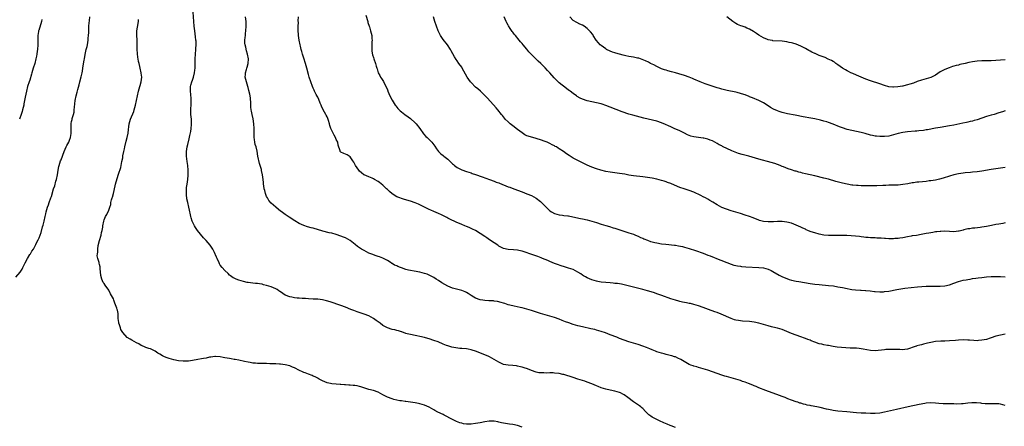
# Model space of a CAD drawing. Units: inches. Extents: x 2565000 to 2568000, y 1548000 to 1551000.
# Drawn here: x 2565579 to 2566003, y 1548911 to 1549086 of the extents above; entities that cross this region are included whole.
import ezdxf

# ---------------------------------------------------------------- set-up
doc = ezdxf.new("R2010")
doc.units = ezdxf.units.IN
doc.header["$MEASUREMENT"] = 0
doc.layers.add('LD25651548_10ft', color=132, linetype='Continuous')

msp = doc.modelspace()

# ---------------------------------------------------------------- linework, layer by layer
at = {"layer": 'LD25651548_10ft'}
for points, elevation in [([(2565577, 1548974.83), (2565578.91, 1548977.09), (2565579.7, 1548978.3), (2565579.98, 1548979), (2565580.95, 1548981.05), (2565581.98, 1548983), (2565583, 1548984.61), (2565583.26, 1548985), (2565583.9, 1548986.1), (2565584.53, 1548987), (2565585, 1548987.8), (2565585.65, 1548989), (2565586.09, 1548989.91), (2565586.66, 1548991), (2565587, 1548991.77), (2565587.49, 1548993), (2565587.87, 1548994.13), (2565588.51, 1548996.51), (2565588.74, 1548997.26), (2565589.17, 1548999), (2565589.58, 1549001), (2565589.85, 1549002.15), (2565590.01, 1549003), (2565590.61, 1549005), (2565591, 1549006.08), (2565591.37, 1549007), (2565592.1, 1549009), (2565592.31, 1549009.69), (2565593.26, 1549013), (2565593.73, 1549014.27), (2565594.28, 1549016.28), (2565594.5, 1549017), (2565594.89, 1549019), (2565595.17, 1549021), (2565595.48, 1549022.52), (2565595.6, 1549023), (2565596.28, 1549025), (2565596.5, 1549025.49), (2565597.8, 1549029), (2565598.68, 1549031), (2565599, 1549031.65), (2565599.74, 1549033), (2565600.04, 1549033.96), (2565600.51, 1549035), (2565600.81, 1549036.81), (2565600.82, 1549037), (2565600.8, 1549037.2), (2565600.78, 1549039), (2565600.81, 1549041), (2565600.86, 1549041.14), (2565601, 1549041.93), (2565601.19, 1549042.81), (2565601.26, 1549043.26), (2565601.79, 1549045), (2565602.04, 1549045.96), (2565602.15, 1549047), (2565602.2, 1549048.2), (2565602.48, 1549051), (2565602.95, 1549053.05), (2565603.41, 1549054.59), (2565603.71, 1549055.71), (2565604.2, 1549057.8), (2565604.58, 1549059), (2565605.19, 1549061.19), (2565605.57, 1549063), (2565605.69, 1549063.69), (2565605.89, 1549065), (2565606.05, 1549065.94), (2565606.39, 1549068.39), (2565606.51, 1549069), (2565606.8, 1549070.8), (2565607.34, 1549073), (2565607.68, 1549074.32), (2565607.81, 1549075), (2565607.96, 1549075.96), (2565608.12, 1549077), (2565608.15, 1549077.85), (2565608.29, 1549079), (2565608.36, 1549080.36), (2565608.35, 1549081), (2565608.42, 1549083), (2565608.54, 1549084.54), (2565608.66, 1549085.34), (2565608.81, 1549087)], 7730), ([(2565861, 1548910.06), (2565859.23, 1548910.77), (2565858.7, 1548911), (2565857.48, 1548911.48), (2565856.1, 1548912.1), (2565854.2, 1548913), (2565853, 1548913.51), (2565851, 1548914.55), (2565850.38, 1548915), (2565849.62, 1548915.62), (2565849, 1548916.21), (2565848.57, 1548916.57), (2565848.16, 1548917), (2565847, 1548918.3), (2565846.62, 1548918.62), (2565846.11, 1548919), (2565845.5, 1548919.5), (2565843, 1548921.13), (2565840.53, 1548923), (2565839, 1548924.12), (2565838.45, 1548924.45), (2565837.38, 1548925), (2565837, 1548925.18), (2565835, 1548925.77), (2565833, 1548926.18), (2565831, 1548926.63), (2565829, 1548927.26), (2565827.75, 1548927.75), (2565827, 1548928.05), (2565825, 1548928.91), (2565823, 1548929.67), (2565821.98, 1548930.02), (2565819.02, 1548930.98), (2565817, 1548931.6), (2565813, 1548932.89), (2565812.57, 1548933), (2565811, 1548933.36), (2565809, 1548933.59), (2565808.38, 1548933.62), (2565807, 1548933.64), (2565805.58, 1548933.58), (2565804.39, 1548933.61), (2565803, 1548933.6), (2565802.28, 1548933.72), (2565801, 1548933.9), (2565799, 1548934.61), (2565797.34, 1548935.34), (2565795.89, 1548935.89), (2565795, 1548936.16), (2565794.32, 1548936.32), (2565793, 1548936.58), (2565792.63, 1548936.63), (2565791, 1548936.8), (2565788.95, 1548936.95), (2565787, 1548937.33), (2565786.39, 1548937.61), (2565785, 1548938.21), (2565781.99, 1548939.99), (2565781, 1548940.53), (2565780.68, 1548940.68), (2565779, 1548941.44), (2565774.99, 1548943), (2565773.47, 1548943.47), (2565773, 1548943.59), (2565771.81, 1548943.81), (2565771, 1548943.94), (2565769, 1548944.14), (2565768.2, 1548944.2), (2565766.4, 1548944.4), (2565764.73, 1548944.73), (2565763.95, 1548945), (2565763, 1548945.29), (2565762.49, 1548945.51), (2565761, 1548946.07), (2565758.8, 1548947), (2565757, 1548947.65), (2565755, 1548948.29), (2565754.44, 1548948.44), (2565753, 1548948.87), (2565751, 1548949.37), (2565749.62, 1548949.62), (2565749, 1548949.77), (2565747, 1548950.14), (2565745.46, 1548950.54), (2565745, 1548950.66), (2565743.28, 1548951.28), (2565743, 1548951.36), (2565741.76, 1548951.76), (2565741, 1548951.93), (2565740.16, 1548952.16), (2565739, 1548952.38), (2565737, 1548953), (2565735, 1548954.11), (2565733.81, 1548955), (2565733, 1548955.66), (2565732.21, 1548956.21), (2565731, 1548957.15), (2565729, 1548958.18), (2565727, 1548958.95), (2565724, 1548960), (2565722.53, 1548960.53), (2565721.27, 1548961), (2565719, 1548961.91), (2565717, 1548962.69), (2565712.28, 1548964.28), (2565710.74, 1548964.74), (2565709, 1548965.14), (2565707, 1548965.35), (2565705, 1548965.43), (2565703, 1548965.55), (2565701.67, 1548965.67), (2565701, 1548965.7), (2565700.29, 1548965.71), (2565699, 1548965.83), (2565698.13, 1548965.87), (2565697, 1548966), (2565695.77, 1548966.23), (2565695, 1548966.39), (2565694.55, 1548966.55), (2565693.38, 1548967), (2565693, 1548967.19), (2565691.9, 1548967.9), (2565691, 1548968.52), (2565690.7, 1548968.7), (2565690.23, 1548969), (2565689.52, 1548969.52), (2565689, 1548969.85), (2565687, 1548970.75), (2565685, 1548971.35), (2565683.64, 1548971.64), (2565683, 1548971.81), (2565681.96, 1548971.96), (2565681, 1548972.17), (2565680.22, 1548972.22), (2565679, 1548972.37), (2565677, 1548972.58), (2565676.66, 1548972.66), (2565675, 1548972.99), (2565673, 1548973.6), (2565671.94, 1548974.06), (2565671, 1548974.43), (2565670.62, 1548974.62), (2565670.03, 1548975), (2565669.43, 1548975.43), (2565669, 1548975.8), (2565668.43, 1548976.43), (2565667, 1548977.82), (2565665.91, 1548979), (2565665, 1548980.1), (2565664.65, 1548980.65), (2565664.48, 1548981), (2565663.62, 1548983), (2565663.45, 1548983.45), (2565663, 1548984.45), (2565662.85, 1548984.85), (2565662.52, 1548985.48), (2565661.77, 1548987), (2565661, 1548988.27), (2565660.69, 1548988.69), (2565659, 1548990.75), (2565657.84, 1548991.84), (2565655.21, 1548995), (2565654.3, 1548996.3), (2565653.89, 1548997), (2565653.57, 1548997.57), (2565652.97, 1548999), (2565652.5, 1549000.5), (2565652.36, 1549001), (2565652.21, 1549001.79), (2565651.71, 1549003.71), (2565651.46, 1549005), (2565650.99, 1549007), (2565650.66, 1549008.66), (2565650.46, 1549010.46), (2565650.44, 1549011), (2565650.45, 1549012.45), (2565650.48, 1549013), (2565650.54, 1549013.46), (2565650.71, 1549015), (2565651.03, 1549017), (2565651.21, 1549018.79), (2565651.23, 1549019), (2565651.21, 1549019.21), (2565651.22, 1549021), (2565651, 1549023), (2565650.71, 1549024.71), (2565650.49, 1549027), (2565650.52, 1549028.52), (2565650.52, 1549029), (2565650.79, 1549031), (2565651, 1549032.05), (2565651.57, 1549034.43), (2565651.87, 1549035.87), (2565652.3, 1549037.7), (2565652.53, 1549039), (2565652.66, 1549040.66), (2565652.7, 1549041), (2565652.7, 1549041.3), (2565652.6, 1549043), (2565652.39, 1549045), (2565652.37, 1549045.63), (2565652.33, 1549047), (2565652.49, 1549049.51), (2565652.53, 1549051), (2565652.42, 1549052.42), (2565652.41, 1549053), (2565652.36, 1549053.64), (2565652.22, 1549055), (2565652.27, 1549057), (2565652.39, 1549057.61), (2565652.72, 1549059), (2565653, 1549059.83), (2565653.43, 1549061), (2565653.98, 1549063), (2565654.07, 1549064.07), (2565654.18, 1549065), (2565654.19, 1549065.81), (2565654.16, 1549067), (2565654.15, 1549068.15), (2565654.17, 1549069), (2565654.34, 1549071), (2565654.56, 1549073), (2565654.56, 1549073.44), (2565654.65, 1549075), (2565654.59, 1549076.59), (2565654.56, 1549077), (2565654.4, 1549078.4), (2565654.05, 1549081), (2565653.82, 1549083), (2565653.66, 1549085), (2565653.42, 1549089)], 7750), ([(2566003, 1548919.62), (2566001, 1548920.15), (2566000.24, 1548920.24), (2565999, 1548920.34), (2565998.35, 1548920.35), (2565997, 1548920.31), (2565996.33, 1548920.33), (2565995, 1548920.28), (2565994.38, 1548920.38), (2565993, 1548920.43), (2565992.53, 1548920.53), (2565990.69, 1548920.69), (2565989, 1548920.72), (2565988.71, 1548920.71), (2565987, 1548920.53), (2565985, 1548920.3), (2565984.24, 1548920.24), (2565982.19, 1548920.19), (2565981, 1548920.26), (2565980.26, 1548920.26), (2565979, 1548920.32), (2565978.32, 1548920.32), (2565976.37, 1548920.37), (2565974.47, 1548920.47), (2565973, 1548920.6), (2565971, 1548920.68), (2565969, 1548920.53), (2565968.47, 1548920.47), (2565966.04, 1548920.04), (2565961.21, 1548919), (2565956.18, 1548917.82), (2565951, 1548916.69), (2565949, 1548916.36), (2565947, 1548916.21), (2565945, 1548916.18), (2565943, 1548916.22), (2565942.26, 1548916.26), (2565941, 1548916.31), (2565939, 1548916.45), (2565934.81, 1548916.81), (2565931, 1548917.18), (2565929, 1548917.45), (2565928.43, 1548917.57), (2565927, 1548917.83), (2565926.03, 1548918.03), (2565923.31, 1548918.69), (2565921.94, 1548919), (2565919.48, 1548919.48), (2565919, 1548919.6), (2565917.8, 1548919.8), (2565917, 1548920.07), (2565916.18, 1548920.18), (2565915, 1548920.6), (2565914.65, 1548920.65), (2565913.72, 1548921), (2565913, 1548921.21), (2565911, 1548921.93), (2565909.49, 1548922.51), (2565908.29, 1548923), (2565907, 1548923.46), (2565905.88, 1548923.88), (2565899.93, 1548926.07), (2565897, 1548927.21), (2565895.74, 1548927.74), (2565895, 1548928.01), (2565894.31, 1548928.31), (2565892.52, 1548929), (2565891, 1548929.62), (2565889.99, 1548929.99), (2565889, 1548930.32), (2565885, 1548931.45), (2565883, 1548932.05), (2565882.29, 1548932.29), (2565881, 1548932.68), (2565879, 1548933.36), (2565875, 1548934.81), (2565873, 1548935.45), (2565871, 1548935.98), (2565870.22, 1548936.22), (2565869, 1548936.52), (2565868.67, 1548936.67), (2565867.73, 1548937), (2565867, 1548937.31), (2565864.1, 1548939), (2565863.42, 1548939.42), (2565862.05, 1548940.05), (2565861, 1548940.5), (2565860.6, 1548940.6), (2565859.42, 1548941), (2565858.82, 1548941.18), (2565857, 1548941.59), (2565856.19, 1548941.81), (2565855, 1548942.09), (2565853, 1548942.77), (2565852.47, 1548943), (2565851, 1548943.59), (2565850.03, 1548944.03), (2565848.6, 1548944.6), (2565847, 1548945.2), (2565845, 1548945.87), (2565841, 1548947.03), (2565839, 1548947.72), (2565837, 1548948.5), (2565835.79, 1548949), (2565833, 1548950.11), (2565830.9, 1548950.9), (2565829, 1548951.53), (2565827, 1548952.11), (2565826.28, 1548952.28), (2565824.66, 1548952.66), (2565821, 1548953.44), (2565819, 1548953.93), (2565817, 1548954.52), (2565815.17, 1548955.17), (2565813.7, 1548955.7), (2565813, 1548955.99), (2565812.26, 1548956.26), (2565811, 1548956.76), (2565809, 1548957.47), (2565807, 1548958.09), (2565805, 1548958.66), (2565803, 1548959.25), (2565799, 1548960.51), (2565797, 1548961.11), (2565795, 1548961.64), (2565794.14, 1548961.86), (2565791.6, 1548962.4), (2565791, 1548962.51), (2565789.02, 1548963.02), (2565787.52, 1548963.52), (2565787, 1548963.68), (2565786.02, 1548964.02), (2565784.42, 1548964.42), (2565783, 1548964.59), (2565782.64, 1548964.64), (2565781, 1548964.72), (2565780.75, 1548964.75), (2565779, 1548964.86), (2565778.09, 1548965), (2565777, 1548965.19), (2565775, 1548965.86), (2565774.23, 1548966.23), (2565773, 1548966.95), (2565771.78, 1548967.78), (2565771, 1548968.26), (2565770.52, 1548968.52), (2565769.08, 1548969.08), (2565766.16, 1548969.84), (2565765, 1548970.19), (2565763, 1548970.98), (2565761.7, 1548971.7), (2565760.45, 1548972.45), (2565759, 1548973.43), (2565758.02, 1548974.02), (2565757, 1548974.69), (2565755.5, 1548975.5), (2565755, 1548975.75), (2565754.11, 1548976.11), (2565753, 1548976.53), (2565751, 1548977.05), (2565748.55, 1548977.45), (2565747, 1548977.69), (2565746.06, 1548977.94), (2565745, 1548978.18), (2565743, 1548978.86), (2565742.62, 1548979), (2565741.45, 1548979.45), (2565741, 1548979.72), (2565740.06, 1548980.06), (2565739, 1548980.79), (2565738.84, 1548980.84), (2565738.62, 1548981), (2565737, 1548982), (2565735.04, 1548983.04), (2565733.6, 1548983.6), (2565733, 1548983.79), (2565732.14, 1548984.14), (2565731, 1548984.47), (2565730.66, 1548984.66), (2565729.81, 1548985), (2565729, 1548985.3), (2565727, 1548986.34), (2565725.91, 1548987), (2565724.17, 1548988.17), (2565723.05, 1548989), (2565721, 1548990.67), (2565719, 1548991.8), (2565718.12, 1548992.12), (2565717, 1548992.56), (2565715, 1548993.22), (2565713, 1548993.8), (2565711.97, 1548994.03), (2565709.26, 1548994.74), (2565705, 1548995.99), (2565704.18, 1548996.18), (2565702.61, 1548996.61), (2565701, 1548997.12), (2565699, 1548998.06), (2565697.16, 1548999.16), (2565695.92, 1548999.92), (2565695, 1549000.58), (2565694.73, 1549000.73), (2565693, 1549001.91), (2565691.18, 1549003.18), (2565691, 1549003.36), (2565690.06, 1549004.06), (2565688.99, 1549005), (2565687, 1549006.84), (2565685.99, 1549007.99), (2565685.33, 1549009), (2565685, 1549009.67), (2565684.45, 1549011), (2565684.16, 1549012.16), (2565683.98, 1549013), (2565683.79, 1549014.21), (2565683.69, 1549015), (2565683.64, 1549015.64), (2565683.43, 1549017), (2565683.15, 1549019), (2565682.82, 1549020.82), (2565682.8, 1549021), (2565682.74, 1549021.26), (2565682.25, 1549023), (2565681.91, 1549023.91), (2565681.23, 1549027), (2565680.85, 1549029.15), (2565680.43, 1549031), (2565680.11, 1549032.11), (2565679.94, 1549033), (2565679.8, 1549034.2), (2565679.65, 1549035), (2565679.61, 1549035.61), (2565679.58, 1549037), (2565679.59, 1549039), (2565679.48, 1549041), (2565679.15, 1549043.15), (2565678.72, 1549045), (2565678.42, 1549046.42), (2565678.33, 1549047), (2565678.19, 1549048.19), (2565678.12, 1549049.88), (2565678.01, 1549052.01), (2565677.89, 1549053), (2565677.78, 1549053.78), (2565677.39, 1549055.39), (2565677, 1549056.61), (2565676.9, 1549057), (2565676.26, 1549059), (2565676.02, 1549060.02), (2565675.77, 1549061), (2565675.82, 1549062.18), (2565675.88, 1549063), (2565676.3, 1549064.3), (2565676.5, 1549065), (2565676.59, 1549065.41), (2565677.04, 1549067), (2565677.12, 1549069), (2565676.8, 1549071), (2565676.38, 1549072.38), (2565676.03, 1549073.97), (2565675.75, 1549075), (2565675.67, 1549075.67), (2565675.65, 1549077), (2565675.79, 1549078.21), (2565675.82, 1549079), (2565675.89, 1549079.89), (2565676.03, 1549081), (2565676.16, 1549083), (2565676.14, 1549085), (2565675.94, 1549087)], 7760), ([(2566003, 1548950.28), (2566001, 1548949.96), (2565999, 1548949.4), (2565997, 1548948.71), (2565996.6, 1548948.6), (2565995, 1548948.1), (2565993, 1548947.68), (2565991.54, 1548947.54), (2565991, 1548947.51), (2565989.54, 1548947.54), (2565987.7, 1548947.7), (2565987, 1548947.79), (2565985, 1548947.86), (2565983, 1548947.75), (2565981.61, 1548947.61), (2565979, 1548947.41), (2565977, 1548947.35), (2565975.34, 1548947.34), (2565973, 1548947.16), (2565971, 1548946.78), (2565969.56, 1548946.44), (2565969, 1548946.29), (2565967.93, 1548946.07), (2565967, 1548945.77), (2565966.34, 1548945.66), (2565965, 1548945.23), (2565964.81, 1548945.19), (2565964.26, 1548945), (2565963, 1548944.53), (2565962.32, 1548944.32), (2565961, 1548943.87), (2565959.78, 1548943.78), (2565959, 1548943.63), (2565957.72, 1548943.72), (2565957, 1548943.66), (2565955.75, 1548943.75), (2565955, 1548943.72), (2565953.76, 1548943.76), (2565951.69, 1548943.69), (2565951, 1548943.63), (2565947, 1548943.2), (2565945, 1548943.28), (2565941.89, 1548943.89), (2565941, 1548944.08), (2565940.14, 1548944.14), (2565939, 1548944.26), (2565938.25, 1548944.25), (2565937, 1548944.3), (2565936.31, 1548944.31), (2565934.4, 1548944.4), (2565932.55, 1548944.55), (2565930.75, 1548944.75), (2565929, 1548945.03), (2565927, 1548945.39), (2565926.51, 1548945.49), (2565925, 1548945.72), (2565924.04, 1548945.96), (2565923, 1548946.15), (2565921, 1548946.86), (2565919.5, 1548947.5), (2565919, 1548947.68), (2565918.09, 1548948.09), (2565917, 1548948.5), (2565916.64, 1548948.65), (2565915, 1548949.24), (2565913, 1548949.92), (2565911, 1548950.65), (2565907, 1548952.27), (2565905, 1548952.91), (2565903, 1548953.39), (2565902.45, 1548953.55), (2565901, 1548953.9), (2565897, 1548955.1), (2565895, 1548955.56), (2565893, 1548955.8), (2565889.94, 1548955.94), (2565889, 1548956.02), (2565888.15, 1548956.15), (2565887, 1548956.38), (2565886.53, 1548956.53), (2565885, 1548957.08), (2565880.71, 1548959), (2565879, 1548959.65), (2565877.99, 1548959.99), (2565875.3, 1548961), (2565873, 1548961.81), (2565871, 1548962.5), (2565869, 1548963.12), (2565867.49, 1548963.49), (2565867, 1548963.61), (2565865.82, 1548963.82), (2565865, 1548964), (2565864.13, 1548964.13), (2565863, 1548964.39), (2565862.49, 1548964.49), (2565861, 1548964.92), (2565859, 1548965.6), (2565855.2, 1548967), (2565853, 1548967.75), (2565852.08, 1548968.08), (2565850.58, 1548968.58), (2565849, 1548969.06), (2565847, 1548969.59), (2565843, 1548970.55), (2565839.51, 1548971.51), (2565837.86, 1548971.86), (2565836.1, 1548972.1), (2565835, 1548972.2), (2565834.28, 1548972.28), (2565833, 1548972.38), (2565831, 1548972.56), (2565829, 1548972.78), (2565827.69, 1548973), (2565827, 1548973.14), (2565825, 1548973.78), (2565823, 1548974.63), (2565822.3, 1548975), (2565821.51, 1548975.51), (2565821, 1548975.8), (2565820.29, 1548976.29), (2565819, 1548977.09), (2565817, 1548978.12), (2565815, 1548978.83), (2565813.32, 1548979.32), (2565811.79, 1548979.79), (2565810.32, 1548980.31), (2565809, 1548980.8), (2565807, 1548981.64), (2565806.06, 1548982.06), (2565803.84, 1548983), (2565803.25, 1548983.25), (2565801.78, 1548983.78), (2565798.8, 1548984.8), (2565796.33, 1548985.67), (2565795, 1548986.08), (2565793.57, 1548986.43), (2565793, 1548986.52), (2565791.32, 1548986.68), (2565789, 1548986.78), (2565787, 1548987.24), (2565785.86, 1548987.86), (2565785, 1548988.31), (2565784.61, 1548988.61), (2565783, 1548989.64), (2565781.01, 1548991), (2565779.79, 1548991.79), (2565779, 1548992.36), (2565777, 1548993.7), (2565775, 1548994.93), (2565773.62, 1548995.62), (2565772.26, 1548996.26), (2565771, 1548996.75), (2565770.4, 1548997), (2565769, 1548997.52), (2565766.56, 1548998.56), (2565763.87, 1548999.87), (2565763, 1549000.35), (2565762.54, 1549000.54), (2565761.7, 1549001), (2565760.27, 1549001.73), (2565759, 1549002.33), (2565757, 1549003.24), (2565755.74, 1549003.74), (2565755, 1549004.1), (2565754.37, 1549004.37), (2565750.34, 1549006.34), (2565749, 1549006.94), (2565747, 1549007.68), (2565744.38, 1549008.38), (2565743, 1549008.73), (2565742.3, 1549009), (2565741, 1549009.55), (2565739, 1549010.81), (2565737.85, 1549011.85), (2565737, 1549012.59), (2565736.59, 1549013), (2565735, 1549014.48), (2565733.63, 1549015.63), (2565733, 1549016.13), (2565731.48, 1549017), (2565731, 1549017.3), (2565730.47, 1549017.53), (2565729, 1549018.09), (2565727, 1549018.93), (2565726.88, 1549019), (2565725.82, 1549019.82), (2565725, 1549020.62), (2565724.67, 1549021), (2565724.03, 1549021.97), (2565723.32, 1549023), (2565723, 1549023.64), (2565722.51, 1549024.51), (2565722.17, 1549025), (2565721, 1549026.8), (2565719.6, 1549027.6), (2565719, 1549027.9), (2565718.2, 1549028.2), (2565717, 1549028.71), (2565716.84, 1549028.84), (2565716.71, 1549029), (2565716.64, 1549029.36), (2565715.79, 1549031.79), (2565715.65, 1549033), (2565715, 1549034.22), (2565714.7, 1549035), (2565714.01, 1549036.01), (2565713, 1549038.09), (2565712.64, 1549039), (2565712.25, 1549040.25), (2565712.04, 1549041), (2565711.58, 1549042.42), (2565711.32, 1549043.32), (2565711, 1549044.03), (2565710.67, 1549044.67), (2565710.47, 1549045), (2565709.96, 1549045.96), (2565709.37, 1549047), (2565708.59, 1549048.59), (2565708.45, 1549049), (2565708.1, 1549049.9), (2565707.46, 1549051.46), (2565707, 1549052.38), (2565706.81, 1549052.81), (2565706.36, 1549053.64), (2565705.67, 1549055), (2565705.46, 1549055.46), (2565705, 1549056.32), (2565704.71, 1549057), (2565704, 1549059), (2565703.35, 1549061), (2565703, 1549062.17), (2565702.29, 1549065), (2565701.72, 1549067), (2565701, 1549069.26), (2565700.48, 1549071), (2565700.09, 1549072.09), (2565699.91, 1549073), (2565699.57, 1549074.43), (2565699.4, 1549075), (2565698.99, 1549076.99), (2565698.74, 1549079), (2565698.6, 1549081.4), (2565698.6, 1549083), (2565698.65, 1549084.65), (2565698.64, 1549085.36), (2565698.68, 1549087)], 7770), ([(2565727.77, 1549087.77), (2565728.57, 1549085), (2565728.63, 1549084.63), (2565729.11, 1549083.11), (2565729.25, 1549082.75), (2565729.79, 1549081), (2565729.98, 1549079.98), (2565730.24, 1549079), (2565730.35, 1549077.65), (2565730.37, 1549077), (2565730.31, 1549076.31), (2565730.3, 1549075), (2565730.34, 1549073.66), (2565730.28, 1549073), (2565730.3, 1549072.3), (2565730.63, 1549070.63), (2565731, 1549069.59), (2565731.17, 1549069), (2565731.86, 1549067), (2565732.16, 1549065.84), (2565732.44, 1549065), (2565732.61, 1549064.61), (2565733.05, 1549063), (2565733.72, 1549061.72), (2565734.08, 1549061), (2565734.47, 1549060.47), (2565735, 1549059.6), (2565735.25, 1549059.25), (2565735.75, 1549058.25), (2565736.65, 1549056.65), (2565737, 1549055.67), (2565737.19, 1549055.19), (2565737.25, 1549055), (2565738.07, 1549053), (2565739, 1549051.09), (2565740.36, 1549049), (2565740.64, 1549048.64), (2565741, 1549048.12), (2565741.56, 1549047.56), (2565742.05, 1549047), (2565742.55, 1549046.55), (2565743, 1549046.09), (2565744.49, 1549045), (2565745.96, 1549043.96), (2565747, 1549043.2), (2565749, 1549041.4), (2565749.35, 1549041), (2565750.98, 1549039), (2565752.61, 1549036.61), (2565753.52, 1549035.52), (2565754.1, 1549035), (2565756.13, 1549033), (2565756.52, 1549032.52), (2565757.36, 1549031.36), (2565758.16, 1549030.16), (2565759.03, 1549029), (2565760.06, 1549028.06), (2565761, 1549027.33), (2565761.36, 1549027), (2565763, 1549025.7), (2565763.69, 1549025), (2565765, 1549023.75), (2565765.4, 1549023.4), (2565765.93, 1549023), (2565767, 1549022.13), (2565769, 1549021.1), (2565771, 1549020.41), (2565772.06, 1549020.06), (2565773, 1549019.78), (2565773.56, 1549019.56), (2565775, 1549019.12), (2565777.83, 1549018.17), (2565780.97, 1549017.03), (2565783, 1549016.25), (2565783.89, 1549015.89), (2565785, 1549015.47), (2565785.32, 1549015.32), (2565789, 1549013.88), (2565789.66, 1549013.66), (2565791.42, 1549013), (2565795, 1549011.59), (2565797, 1549010.86), (2565799, 1549010.05), (2565801, 1549008.96), (2565803, 1549007.45), (2565805, 1549005.47), (2565805.44, 1549005), (2565806.21, 1549004.21), (2565807, 1549003.49), (2565807.68, 1549003), (2565809, 1549002.27), (2565811, 1549001.75), (2565812.45, 1549001.55), (2565813, 1549001.51), (2565814.71, 1549001.29), (2565815, 1549001.27), (2565816.91, 1549000.91), (2565820.16, 1549000.16), (2565821, 1548999.99), (2565823, 1548999.56), (2565825.04, 1548999.04), (2565827, 1548998.41), (2565829, 1548997.72), (2565831, 1548997.1), (2565832.65, 1548996.65), (2565834.21, 1548996.21), (2565835, 1548995.97), (2565837.95, 1548995), (2565841, 1548994.05), (2565843, 1548993.36), (2565843.87, 1548993), (2565845, 1548992.57), (2565846.05, 1548992.05), (2565847, 1548991.67), (2565847.43, 1548991.43), (2565849, 1548990.8), (2565850.31, 1548990.31), (2565851, 1548990.12), (2565852.15, 1548989.85), (2565853, 1548989.63), (2565855, 1548989.3), (2565856.93, 1548989.07), (2565860.67, 1548988.67), (2565861, 1548988.61), (2565862.42, 1548988.42), (2565864.08, 1548988.08), (2565865, 1548987.84), (2565867, 1548987.24), (2565869.65, 1548986.35), (2565873, 1548985.18), (2565875, 1548984.43), (2565876.02, 1548984.02), (2565877, 1548983.66), (2565877.46, 1548983.46), (2565878.68, 1548983), (2565885, 1548980.5), (2565886.13, 1548980.13), (2565887, 1548979.89), (2565887.75, 1548979.75), (2565889, 1548979.56), (2565889.51, 1548979.51), (2565891.38, 1548979.38), (2565897, 1548979.09), (2565899, 1548978.87), (2565901, 1548978.34), (2565902.3, 1548977.7), (2565903, 1548977.38), (2565905.76, 1548975.76), (2565907.08, 1548975.08), (2565909, 1548974.27), (2565909.95, 1548973.95), (2565911, 1548973.66), (2565913, 1548973.21), (2565914.14, 1548973), (2565916.57, 1548972.57), (2565919, 1548972.17), (2565921, 1548971.88), (2565923, 1548971.67), (2565927, 1548971.35), (2565929.09, 1548971.09), (2565931, 1548970.78), (2565933, 1548970.38), (2565935, 1548969.96), (2565936.28, 1548969.72), (2565937, 1548969.6), (2565938.57, 1548969.43), (2565940.7, 1548969.3), (2565941, 1548969.3), (2565942.83, 1548969.17), (2565943, 1548969.17), (2565944.94, 1548968.94), (2565946.72, 1548968.72), (2565947, 1548968.67), (2565949, 1548968.57), (2565950.63, 1548968.63), (2565951, 1548968.67), (2565952.92, 1548968.92), (2565956.41, 1548969.59), (2565958.13, 1548969.87), (2565959.89, 1548970.11), (2565965.28, 1548970.72), (2565967.13, 1548970.87), (2565969, 1548970.96), (2565971, 1548971.01), (2565975, 1548971.05), (2565977, 1548971.21), (2565979, 1548971.64), (2565981, 1548972.29), (2565983, 1548972.97), (2565985, 1548973.54), (2565986.23, 1548973.77), (2565987, 1548973.94), (2565987.94, 1548974.06), (2565989, 1548974.25), (2565990.47, 1548974.47), (2565991.43, 1548974.57), (2565993, 1548974.79), (2565995, 1548975), (2565997, 1548975.11), (2565999, 1548975.15), (2566001, 1548975.12), (2566003, 1548975.05)], 7780), ([(2566003, 1548998.25), (2566001.97, 1548998.03), (2566000.28, 1548997.72), (2565999, 1548997.51), (2565997.18, 1548997.18), (2565995, 1548996.75), (2565993, 1548996.38), (2565992.28, 1548996.28), (2565990.02, 1548996.02), (2565989, 1548995.96), (2565987.75, 1548995.75), (2565987, 1548995.68), (2565985.22, 1548995.22), (2565985, 1548995.18), (2565983.24, 1548994.76), (2565983, 1548994.69), (2565981, 1548994.49), (2565979, 1548994.57), (2565977, 1548994.68), (2565975.39, 1548994.61), (2565975, 1548994.61), (2565973.6, 1548994.4), (2565973, 1548994.35), (2565971.87, 1548994.13), (2565971, 1548994.03), (2565970.15, 1548993.85), (2565969, 1548993.65), (2565966.79, 1548993.21), (2565964.89, 1548992.89), (2565963, 1548992.63), (2565962.53, 1548992.53), (2565961, 1548992.28), (2565959, 1548991.86), (2565957.67, 1548991.67), (2565957, 1548991.54), (2565955.48, 1548991.48), (2565955, 1548991.43), (2565953, 1548991.47), (2565951.53, 1548991.53), (2565951, 1548991.58), (2565949.65, 1548991.65), (2565949, 1548991.74), (2565947.76, 1548991.76), (2565947, 1548991.85), (2565945.86, 1548991.86), (2565945, 1548991.89), (2565943.97, 1548991.97), (2565943, 1548992.02), (2565942.14, 1548992.14), (2565941, 1548992.25), (2565940.34, 1548992.34), (2565938.54, 1548992.54), (2565936.68, 1548992.68), (2565934.78, 1548992.78), (2565931, 1548992.89), (2565927, 1548992.91), (2565925, 1548993.05), (2565923, 1548993.42), (2565921, 1548993.95), (2565919.54, 1548994.46), (2565919, 1548994.62), (2565918.07, 1548995), (2565917.33, 1548995.33), (2565917, 1548995.5), (2565915.97, 1548995.97), (2565915, 1548996.47), (2565913, 1548997.35), (2565911, 1548998.1), (2565909, 1548998.65), (2565907, 1548998.89), (2565905, 1548998.87), (2565903.27, 1548998.73), (2565901, 1548998.66), (2565899, 1548998.84), (2565897.3, 1548999.3), (2565897, 1548999.41), (2565894.46, 1549000.46), (2565893, 1549001.02), (2565891, 1549001.65), (2565889, 1549002.25), (2565885, 1549003.52), (2565883, 1549004.17), (2565881, 1549004.96), (2565879, 1549006.04), (2565877.17, 1549007.17), (2565875.92, 1549007.92), (2565875, 1549008.45), (2565874, 1549009), (2565873, 1549009.52), (2565871.96, 1549010.04), (2565869, 1549011.47), (2565867, 1549012.27), (2565864.81, 1549013), (2565863, 1549013.55), (2565861.92, 1549013.92), (2565859, 1549015.2), (2565857.67, 1549015.68), (2565857, 1549015.95), (2565856.19, 1549016.19), (2565855, 1549016.59), (2565853, 1549017.1), (2565851, 1549017.48), (2565849, 1549017.81), (2565847, 1549018.1), (2565843, 1549018.6), (2565841, 1549018.9), (2565839.23, 1549019.23), (2565837, 1549019.6), (2565835, 1549019.88), (2565833, 1549020.13), (2565831, 1549020.46), (2565828.96, 1549020.96), (2565827, 1549021.58), (2565825, 1549022.29), (2565823, 1549023.11), (2565820.39, 1549024.39), (2565817, 1549026.23), (2565815.28, 1549027.28), (2565814.09, 1549028.09), (2565812.87, 1549029), (2565811, 1549030.23), (2565810.53, 1549030.53), (2565809.76, 1549031), (2565809.26, 1549031.26), (2565809, 1549031.41), (2565807.92, 1549031.92), (2565807, 1549032.44), (2565806.61, 1549032.61), (2565805.81, 1549033), (2565805, 1549033.36), (2565803, 1549034.06), (2565799.59, 1549035), (2565799, 1549035.14), (2565797.58, 1549035.58), (2565797, 1549035.84), (2565796.22, 1549036.22), (2565795, 1549037.05), (2565793, 1549038.55), (2565791, 1549040.11), (2565790.47, 1549040.47), (2565789.83, 1549041), (2565789, 1549041.76), (2565787.72, 1549043), (2565787.39, 1549043.39), (2565787, 1549043.91), (2565786.51, 1549044.51), (2565786.15, 1549045), (2565784.56, 1549047), (2565783.84, 1549047.84), (2565780.06, 1549052.06), (2565779, 1549053.2), (2565777.12, 1549055), (2565775.99, 1549055.99), (2565775, 1549056.81), (2565773, 1549058.76), (2565772.79, 1549059), (2565772.01, 1549060.01), (2565771.36, 1549061), (2565769.22, 1549065), (2565769, 1549065.35), (2565767.79, 1549067), (2565767, 1549068.13), (2565766.62, 1549068.62), (2565765.84, 1549069.84), (2565764.4, 1549072.4), (2565764.11, 1549073), (2565762.82, 1549075), (2565761, 1549077.3), (2565759.85, 1549079), (2565759, 1549080.7), (2565758.87, 1549081), (2565757.39, 1549085), (2565756.81, 1549087)], 7790), ([(2566003, 1549022.2), (2566001, 1549021.82), (2565997, 1549021.28), (2565993, 1549020.61), (2565991, 1549020.32), (2565989, 1549020.11), (2565988.05, 1549020.05), (2565985.85, 1549019.85), (2565985, 1549019.76), (2565983, 1549019.44), (2565981, 1549018.99), (2565979, 1549018.41), (2565976.39, 1549017.61), (2565974.82, 1549017.18), (2565973, 1549016.75), (2565971, 1549016.4), (2565970.33, 1549016.33), (2565969, 1549016.15), (2565965.84, 1549015.84), (2565965, 1549015.78), (2565963.56, 1549015.56), (2565963, 1549015.5), (2565961.15, 1549015.15), (2565959, 1549014.77), (2565957, 1549014.58), (2565955.48, 1549014.52), (2565955, 1549014.52), (2565953.52, 1549014.48), (2565953, 1549014.49), (2565951.58, 1549014.42), (2565951, 1549014.43), (2565950.42, 1549014.42), (2565947.73, 1549014.27), (2565947, 1549014.24), (2565945.79, 1549014.21), (2565945, 1549014.18), (2565942.2, 1549014.2), (2565941, 1549014.24), (2565939.68, 1549014.32), (2565939, 1549014.33), (2565937.5, 1549014.5), (2565937, 1549014.53), (2565935, 1549014.89), (2565933, 1549015.37), (2565930.16, 1549016.16), (2565927, 1549017.07), (2565925, 1549017.59), (2565921, 1549018.5), (2565917, 1549019.45), (2565915.73, 1549019.73), (2565915, 1549019.94), (2565914.13, 1549020.13), (2565913, 1549020.49), (2565912.57, 1549020.57), (2565911, 1549021.11), (2565909.55, 1549021.55), (2565907.64, 1549022.36), (2565907, 1549022.61), (2565906.12, 1549023), (2565903.82, 1549023.82), (2565902.29, 1549024.29), (2565897, 1549025.75), (2565892.6, 1549027), (2565889.73, 1549027.73), (2565888.17, 1549028.17), (2565886.7, 1549028.7), (2565886.04, 1549029), (2565885.3, 1549029.3), (2565881.26, 1549031.26), (2565881, 1549031.41), (2565879.94, 1549031.94), (2565879, 1549032.5), (2565877, 1549033.6), (2565876.02, 1549033.98), (2565875, 1549034.41), (2565873.22, 1549034.78), (2565873, 1549034.85), (2565871, 1549035.04), (2565869, 1549035.3), (2565867.69, 1549035.69), (2565867, 1549035.95), (2565866.27, 1549036.27), (2565865, 1549036.96), (2565863, 1549037.97), (2565860.47, 1549039), (2565859, 1549039.64), (2565858.08, 1549040.08), (2565856.71, 1549040.71), (2565855, 1549041.41), (2565853, 1549042.04), (2565847.38, 1549043.38), (2565845.78, 1549043.78), (2565844.2, 1549044.2), (2565842.66, 1549044.66), (2565841, 1549045.19), (2565838.15, 1549046.15), (2565833, 1549048.15), (2565831, 1549048.9), (2565829.42, 1549049.42), (2565829, 1549049.55), (2565827, 1549050.04), (2565825, 1549050.42), (2565823, 1549050.87), (2565821, 1549051.6), (2565820.05, 1549052.05), (2565818.78, 1549052.78), (2565818.48, 1549053), (2565817, 1549053.98), (2565815.65, 1549055), (2565815.27, 1549055.27), (2565815, 1549055.48), (2565814.11, 1549056.11), (2565811, 1549058.64), (2565809.76, 1549059.76), (2565809, 1549060.58), (2565808.78, 1549060.78), (2565807, 1549062.86), (2565805.97, 1549063.97), (2565805, 1549065.07), (2565803.05, 1549067), (2565801.98, 1549067.98), (2565798.97, 1549071), (2565797.95, 1549071.95), (2565797, 1549073.13), (2565795.41, 1549075), (2565795, 1549075.54), (2565794.31, 1549076.31), (2565793.78, 1549077), (2565792.15, 1549079), (2565791.61, 1549079.61), (2565791, 1549080.48), (2565790.77, 1549080.77), (2565789.93, 1549082.07), (2565789.18, 1549083.18), (2565789, 1549083.53), (2565788.47, 1549084.47), (2565788.2, 1549085), (2565787.23, 1549087)], 7800), ([(2566003, 1549046.56), (2566001.85, 1549046.15), (2566000.35, 1549045.65), (2565998.24, 1549045), (2565997, 1549044.65), (2565995, 1549044.05), (2565991, 1549042.71), (2565989.64, 1549042.36), (2565989, 1549042.16), (2565988.03, 1549041.97), (2565987, 1549041.69), (2565986.42, 1549041.58), (2565984.8, 1549041.2), (2565981, 1549040.43), (2565979, 1549040.05), (2565975, 1549039.39), (2565973.06, 1549039.06), (2565969.6, 1549038.4), (2565969, 1549038.32), (2565967.87, 1549038.13), (2565965.92, 1549037.92), (2565965, 1549037.8), (2565964.27, 1549037.73), (2565961, 1549037.48), (2565959, 1549037.22), (2565957, 1549036.73), (2565955, 1549036.16), (2565953, 1549035.7), (2565951, 1549035.47), (2565949.47, 1549035.47), (2565949, 1549035.49), (2565947.62, 1549035.62), (2565947, 1549035.71), (2565945.92, 1549035.92), (2565945, 1549036.13), (2565942.76, 1549036.76), (2565941, 1549037.23), (2565939, 1549037.65), (2565937, 1549038.02), (2565935, 1549038.49), (2565933, 1549039.19), (2565931.73, 1549039.73), (2565929, 1549040.83), (2565927, 1549041.54), (2565926.21, 1549041.79), (2565925, 1549042.14), (2565923.45, 1549042.55), (2565921, 1549043.1), (2565919.41, 1549043.4), (2565916.01, 1549044.01), (2565912.66, 1549044.66), (2565909.27, 1549045.27), (2565907, 1549045.82), (2565905.73, 1549046.27), (2565905, 1549046.51), (2565903.31, 1549047.31), (2565902.02, 1549048.02), (2565900.54, 1549049), (2565899, 1549049.96), (2565897, 1549050.99), (2565894.17, 1549052.17), (2565893, 1549052.63), (2565892.75, 1549052.75), (2565891, 1549053.4), (2565890.43, 1549053.57), (2565889, 1549054.05), (2565887.6, 1549054.4), (2565887, 1549054.58), (2565883.33, 1549055.33), (2565881, 1549055.88), (2565880.16, 1549056.16), (2565879, 1549056.46), (2565878.62, 1549056.62), (2565877.27, 1549057), (2565873.8, 1549058.2), (2565871.68, 1549059), (2565869, 1549060.22), (2565868.43, 1549060.43), (2565867, 1549061.05), (2565865, 1549061.78), (2565862.52, 1549062.52), (2565861, 1549062.94), (2565859.36, 1549063.36), (2565857.78, 1549063.78), (2565857, 1549064.01), (2565856.28, 1549064.28), (2565855, 1549064.72), (2565854.82, 1549064.82), (2565854.4, 1549065), (2565853, 1549065.66), (2565851.67, 1549066.33), (2565850.35, 1549067), (2565849.48, 1549067.48), (2565848.15, 1549068.15), (2565846.74, 1549068.74), (2565845.22, 1549069.22), (2565844.69, 1549069.31), (2565843, 1549069.67), (2565841, 1549070.02), (2565839.68, 1549070.32), (2565838.54, 1549070.54), (2565835.36, 1549071.36), (2565835, 1549071.51), (2565833.88, 1549071.88), (2565833, 1549072.23), (2565831.34, 1549073), (2565831, 1549073.2), (2565829, 1549074.7), (2565828.66, 1549075), (2565827.92, 1549075.92), (2565826.96, 1549077), (2565825.68, 1549079), (2565825.4, 1549079.4), (2565824.53, 1549080.53), (2565824.09, 1549081), (2565823, 1549082.02), (2565821.67, 1549083), (2565821, 1549083.45), (2565819.93, 1549083.93), (2565818.59, 1549084.59), (2565817, 1549085.46), (2565815.52, 1549087)], 7810), ([(2566003, 1549068.55), (2566001, 1549068.36), (2565999, 1549068.2), (2565997, 1549068.13), (2565993, 1549068.15), (2565991, 1549068), (2565989, 1549067.68), (2565987.33, 1549067.33), (2565985.85, 1549067), (2565983.55, 1549066.45), (2565983, 1549066.29), (2565981.95, 1549066.05), (2565981, 1549065.75), (2565980.4, 1549065.6), (2565978.89, 1549065.11), (2565977, 1549064.37), (2565975, 1549063.29), (2565973, 1549061.96), (2565972.4, 1549061.59), (2565971, 1549060.93), (2565969, 1549060.28), (2565968.03, 1549060.03), (2565967, 1549059.72), (2565965.13, 1549059.13), (2565963.49, 1549058.51), (2565961.98, 1549058.02), (2565961, 1549057.69), (2565960.41, 1549057.59), (2565959, 1549057.2), (2565958.8, 1549057.2), (2565956.85, 1549056.85), (2565955, 1549056.72), (2565954.73, 1549056.73), (2565953, 1549056.93), (2565951, 1549057.54), (2565949, 1549058.23), (2565945, 1549059.45), (2565943, 1549060.17), (2565941, 1549061), (2565939, 1549061.91), (2565937.4, 1549062.6), (2565936.56, 1549063), (2565935.53, 1549063.53), (2565935, 1549063.73), (2565934.22, 1549064.22), (2565933, 1549064.89), (2565931, 1549066.42), (2565930.15, 1549067), (2565929.49, 1549067.49), (2565929, 1549067.76), (2565928.23, 1549068.23), (2565926.88, 1549068.88), (2565925.49, 1549069.49), (2565923, 1549070.42), (2565921.19, 1549071.19), (2565921, 1549071.29), (2565919.82, 1549071.82), (2565919, 1549072.31), (2565918.52, 1549072.52), (2565917, 1549073.36), (2565915, 1549074.39), (2565913, 1549075.23), (2565911.65, 1549075.65), (2565911, 1549075.83), (2565910.05, 1549076.05), (2565909, 1549076.25), (2565907, 1549076.52), (2565903, 1549076.78), (2565902.83, 1549076.83), (2565901.85, 1549077), (2565901, 1549077.17), (2565900.73, 1549077.27), (2565899, 1549077.98), (2565897, 1549079.12), (2565895.91, 1549079.91), (2565894.7, 1549080.7), (2565893, 1549081.69), (2565891.8, 1549082.2), (2565891, 1549082.56), (2565889.71, 1549083), (2565889.2, 1549083.2), (2565887.81, 1549083.81), (2565887, 1549084.21), (2565885.75, 1549085), (2565883.13, 1549087.13)], 7820), ([(2565588.12, 1549085.88), (2565587.97, 1549085), (2565586.82, 1549081.18), (2565586.78, 1549081), (2565586.75, 1549080.75), (2565586.48, 1549079), (2565586.43, 1549076.43), (2565586.44, 1549075), (2565586.3, 1549073), (2565586.21, 1549072.21), (2565586.03, 1549071), (2565585.86, 1549070.14), (2565585.66, 1549069), (2565585.11, 1549066.89), (2565584.46, 1549065), (2565583.85, 1549063), (2565583.69, 1549062.31), (2565583, 1549059.83), (2565582.74, 1549059), (2565582.05, 1549057), (2565581.51, 1549055), (2565581, 1549052.41), (2565580.75, 1549051), (2565580.46, 1549049.54), (2565580.38, 1549049), (2565579.92, 1549047), (2565579.71, 1549046.29), (2565579.33, 1549045), (2565578.63, 1549043)], 7720), ([(2565795, 1548910.32), (2565793.04, 1548910.96), (2565791, 1548911.39), (2565789.58, 1548911.58), (2565787.85, 1548911.85), (2565787, 1548911.98), (2565786.18, 1548912.18), (2565785, 1548912.42), (2565784.53, 1548912.53), (2565783, 1548912.83), (2565782.84, 1548912.84), (2565781, 1548912.9), (2565780.88, 1548912.88), (2565779, 1548912.58), (2565777, 1548912.14), (2565775, 1548911.78), (2565773, 1548911.57), (2565771.56, 1548911.56), (2565771, 1548911.58), (2565769.76, 1548911.76), (2565769, 1548911.92), (2565768.16, 1548912.16), (2565766.69, 1548912.69), (2565765, 1548913.51), (2565761.46, 1548915.46), (2565761, 1548915.66), (2565758.74, 1548916.74), (2565757.45, 1548917.45), (2565757, 1548917.74), (2565755, 1548918.84), (2565753, 1548919.7), (2565751.98, 1548919.98), (2565751, 1548920.29), (2565750.39, 1548920.39), (2565749, 1548920.71), (2565747, 1548921.04), (2565745, 1548921.3), (2565744.69, 1548921.31), (2565743, 1548921.56), (2565742.38, 1548921.62), (2565741, 1548921.91), (2565739.81, 1548922.19), (2565739, 1548922.42), (2565737, 1548923.19), (2565735.82, 1548923.82), (2565735, 1548924.24), (2565733, 1548925.29), (2565731, 1548926.03), (2565729, 1548926.52), (2565727.24, 1548927), (2565725.59, 1548927.59), (2565725, 1548927.76), (2565724, 1548928), (2565723, 1548928.18), (2565722.24, 1548928.24), (2565721, 1548928.33), (2565720.35, 1548928.35), (2565719, 1548928.45), (2565718.46, 1548928.46), (2565717, 1548928.6), (2565716.6, 1548928.6), (2565715, 1548928.72), (2565713, 1548928.9), (2565712.46, 1548929), (2565711, 1548929.36), (2565709, 1548930.21), (2565707.57, 1548931), (2565707.23, 1548931.23), (2565707, 1548931.31), (2565705.95, 1548931.95), (2565705, 1548932.27), (2565704.53, 1548932.53), (2565703, 1548933.08), (2565701.65, 1548933.65), (2565701, 1548933.88), (2565698.56, 1548935), (2565697.51, 1548935.51), (2565697, 1548935.8), (2565696.14, 1548936.14), (2565695, 1548936.63), (2565693, 1548937.14), (2565691, 1548937.4), (2565690.59, 1548937.41), (2565689, 1548937.52), (2565688.49, 1548937.51), (2565687, 1548937.6), (2565686.42, 1548937.58), (2565685, 1548937.67), (2565684.34, 1548937.66), (2565682.28, 1548937.72), (2565681, 1548937.71), (2565680.2, 1548937.8), (2565679, 1548937.85), (2565677.92, 1548938.08), (2565677, 1548938.21), (2565675.4, 1548938.6), (2565673, 1548939.11), (2565671.4, 1548939.4), (2565671, 1548939.48), (2565669.68, 1548939.68), (2565669, 1548939.82), (2565667.96, 1548939.96), (2565667, 1548940.17), (2565666.26, 1548940.26), (2565665, 1548940.51), (2565663, 1548940.67), (2565662.64, 1548940.64), (2565661, 1548940.46), (2565660.35, 1548940.36), (2565659, 1548940.05), (2565657.86, 1548939.86), (2565657, 1548939.68), (2565655.41, 1548939.41), (2565653.04, 1548938.96), (2565651.31, 1548938.69), (2565651, 1548938.67), (2565649.36, 1548938.64), (2565649, 1548938.65), (2565647, 1548938.89), (2565645, 1548939.28), (2565643, 1548939.78), (2565642.09, 1548940.09), (2565641, 1548940.56), (2565640.68, 1548940.68), (2565640.2, 1548941), (2565639, 1548941.73), (2565638.18, 1548942.18), (2565637, 1548943.07), (2565635, 1548943.97), (2565634.2, 1548944.2), (2565633, 1548944.65), (2565632.71, 1548944.71), (2565632.08, 1548945), (2565631, 1548945.46), (2565629.9, 1548946.1), (2565629, 1548946.55), (2565627, 1548947.7), (2565626.15, 1548948.15), (2565624.94, 1548948.94), (2565623.01, 1548951.01), (2565622.27, 1548952.27), (2565621.99, 1548953), (2565621.59, 1548954.41), (2565621.38, 1548955), (2565621.31, 1548955.31), (2565621.11, 1548957.11), (2565621.03, 1548959), (2565621, 1548959.22), (2565620.7, 1548960.7), (2565620.66, 1548961), (2565620.51, 1548961.49), (2565619.96, 1548963), (2565619.67, 1548963.67), (2565619.2, 1548965), (2565619, 1548965.54), (2565618.23, 1548967), (2565617.77, 1548967.77), (2565617.14, 1548969), (2565617, 1548969.24), (2565615.42, 1548971.42), (2565615, 1548972.22), (2565614.65, 1548972.65), (2565613.99, 1548973.99), (2565613.6, 1548975.6), (2565613.36, 1548978.64), (2565613.27, 1548979.27), (2565613, 1548980.36), (2565612.85, 1548980.85), (2565612.8, 1548981.2), (2565612.23, 1548983), (2565612.02, 1548984.02), (2565612.12, 1548985), (2565612.3, 1548985.7), (2565612.3, 1548987), (2565612.49, 1548988.49), (2565613, 1548990.72), (2565613.7, 1548993), (2565613.89, 1548994.11), (2565614.15, 1548995), (2565614.41, 1548996.41), (2565614.45, 1548997), (2565614.81, 1548999), (2565615, 1548999.58), (2565615.59, 1549001), (2565616.15, 1549001.85), (2565617, 1549003.76), (2565617.46, 1549005), (2565617.85, 1549006.15), (2565617.94, 1549007), (2565618.2, 1549008.2), (2565618.44, 1549009), (2565618.58, 1549009.42), (2565619.01, 1549010.99), (2565619.76, 1549014.24), (2565619.87, 1549015), (2565620.57, 1549017.43), (2565621.26, 1549019.26), (2565622.15, 1549022.16), (2565622.7, 1549024.7), (2565623, 1549026.35), (2565623.13, 1549027.13), (2565623.52, 1549029), (2565623.82, 1549030.18), (2565623.95, 1549031), (2565624.53, 1549033.47), (2565624.97, 1549035), (2565625.38, 1549037), (2565625.5, 1549038.5), (2565625.62, 1549039.62), (2565625.75, 1549041), (2565626.31, 1549043), (2565627.75, 1549046.25), (2565628, 1549047), (2565628.57, 1549049), (2565628.99, 1549051), (2565629.38, 1549053), (2565629.84, 1549055), (2565630.43, 1549057), (2565630.54, 1549057.46), (2565631.02, 1549059), (2565631.23, 1549061), (2565631, 1549062.85), (2565630.98, 1549063), (2565630.46, 1549065), (2565630.36, 1549065.64), (2565630.05, 1549067), (2565629.82, 1549067.82), (2565629.66, 1549069), (2565629.52, 1549069.52), (2565629.33, 1549071.33), (2565629.27, 1549073), (2565629.28, 1549075.28), (2565629.21, 1549077.21), (2565629.11, 1549079), (2565629.16, 1549081), (2565629.37, 1549082.63), (2565629.78, 1549085), (2565629.88, 1549085.88)], 7740)]:
    msp.add_lwpolyline(points, dxfattribs=dict(at, elevation=elevation))

doc.saveas('drawing.dxf')
